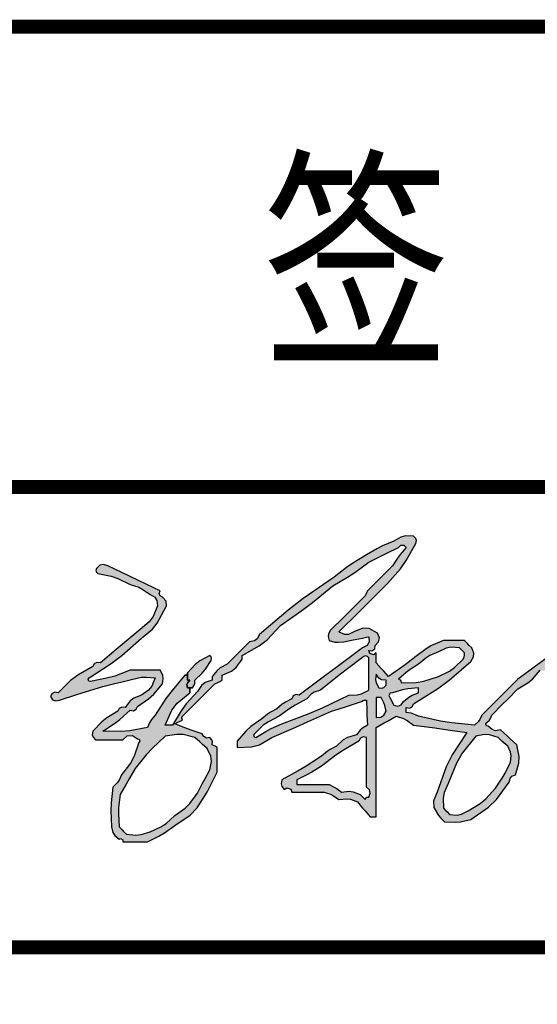
# Model space of a CAD drawing. Extents: x 39126 to 704098, y 19129 to 140404.
# Drawn here: x 302425 to 303061, y 52295 to 53505 of the extents above; entities that cross this region are included whole.
import ezdxf
from ezdxf.enums import TextEntityAlignment as Align

# ---------------------------------------------------------------- set-up
doc = ezdxf.new("R2010")
doc.units = 0
doc.header["$LTSCALE"] = 1000
doc.header["$MEASUREMENT"] = 0
doc.layers.add('PUB_TITLE', color=4, linetype='Continuous')
doc.styles.add('宋体', font='txt')

# ---------------------------------------------------------------- blocks, each defined once
blk = doc.blocks.new('eew4t')
at = {"layer": 'PUB_TITLE', "const_width": 17.3}
blk.add_lwpolyline([(-69627.6, 100779.1), (-65031.2, 100779.1), (-65031.2, 96819.1), (-69627.6, 96819.1)], close=True, dxfattribs=at)
for points in [[(-65031.2, 100213.4), (-69627.6, 100213.4)], [(-65031.2, 99647.7), (-69627.6, 99647.7)]]:
    blk.add_lwpolyline(points, dxfattribs=at)
at = {"layer": 'PUB_TITLE', "style": '宋体', "width": 0.8}
blk.add_text('签   名', height=212.14, dxfattribs=at).set_placement((-65915.1, 100490.9), align=Align.MIDDLE_CENTER)

msp = doc.modelspace()

# ---------------------------------------------------------------- hatches: boundary and pattern name
h = msp.add_hatch(color=256)
h.dxf.hatch_style = 1
h.paths.add_polyline_path([(302602, 52778.7), (302605.4, 52784.6), (302604.8, 52790.4), (302600.4, 52795.5), (302597.4, 52796.9), (302596.2, 52800.1), (302597.4, 52803.2), (302571.7, 52815.3), (302558.9, 52821.5), (302533.3, 52833.7), (302528, 52835.7), (302523.4, 52834.7), (302519.5, 52830.6), (302518.7, 52828.3), (302519.2, 52826.2), (302521, 52824.5), (302537.5, 52821.2), (302545.7, 52818.4), (302560.7, 52810.8), (302571.2, 52807.6), (302576.3, 52805), (302585.2, 52798.6), (302590.9, 52795.3), (302593.4, 52791.4), (302594.3, 52784.9), (302588.8, 52771.5), (302584, 52765.1), (302573, 52755.8), (302553.4, 52739.4), (302543.6, 52731.2), (302524.1, 52714.6), (302520.1, 52715.3), (302516.8, 52713.7), (302514.9, 52710.1), (302496.4, 52699.4), (302487.6, 52692.8), (302472.2, 52678), (302468.2, 52678.7), (302464.9, 52677.1), (302463, 52673.4), (302465.4, 52669.4), (302469.2, 52667.8), (302473.7, 52668.8), (302495, 52675.7), (302505.7, 52679.1), (302527.2, 52685.6), (302541.8, 52689.3), (302549.1, 52691.1), (302563.8, 52694.8), (302574.6, 52696.9), (302580.3, 52697.2), (302591.3, 52696.3), (302587.4, 52686.1), (302583.4, 52681.1), (302574.5, 52674.9), (302565.1, 52671.3), (302560.5, 52667.8), (302554.6, 52659.7), (302550.6, 52660.4), (302547.3, 52658.7), (302545.5, 52655.1), (302532.1, 52647.1), (302525.7, 52642), (302514.9, 52630.7), (302514.2, 52626.3), (302515.1, 52623.3), (302518, 52620), (302531.4, 52620), (302538.1, 52620), (302551.6, 52620), (302557.2, 52624.8), (302563.6, 52625.3), (302569.9, 52621.5), (302571.8, 52621), (302572.6, 52618.4), (302571.4, 52616.9), (302565.8, 52599.8), (302561.3, 52591.3), (302550.1, 52577.2), (302547.1, 52570.4), (302544.8, 52567.1), (302539.4, 52562), (302537.3, 52542.5), (302537, 52532.7), (302537.8, 52513.1), (302539.5, 52506.2), (302541.7, 52502.6), (302547, 52497.9), (302549, 52498.7), (302551.5, 52497), (302551.6, 52494.8), (302563.8, 52494.8), (302569.9, 52494.8), (302582.1, 52494.8), (302596.1, 52501.7), (302602.9, 52505.7), (302615.7, 52514.7), (302634.5, 52527.7), (302643, 52536.6), (302655.4, 52555.9), (302660.3, 52565.6), (302662.7, 52570.5), (302667.6, 52580.3), (302667.6, 52592.5), (302667.6, 52598.6), (302667.6, 52610.8), (302665.2, 52612.1), (302663.9, 52612.7), (302661.5, 52613.9), (302661.9, 52617.7), (302661.1, 52620.2), (302658.4, 52623), (302654.4, 52622.3), (302651.1, 52624), (302649.3, 52627.6), (302635.6, 52631.9), (302628.9, 52634.4), (302615.7, 52639.8), (302619.2, 52641.9), (302621.1, 52642.8), (302624.9, 52644.4), (302624.3, 52646.9), (302624.7, 52648.6), (302626.4, 52650.5), (302641.6, 52665.8), (302649.3, 52673.4), (302664.5, 52688.7), (302668.2, 52690.5), (302670.1, 52691.4), (302673.7, 52693.3), (302673.7, 52695.7), (302673.7, 52696.9), (302673.7, 52699.4), (302685.2, 52704.4), (302690.8, 52708.9), (302698.1, 52719.2), (302698.1, 52721), (302698.1, 52722), (302698.1, 52723.8), (302719.1, 52735.4), (302729, 52743.1), (302745.4, 52760.4), (302771.7, 52779.2), (302784.5, 52788.9), (302809.6, 52809.3), (302827.8, 52820.1), (302836.6, 52825.9), (302853.8, 52838.3), (302868.5, 52845.6), (302875.8, 52849.3), (302890.5, 52856.6), (302893.1, 52859.1), (302897, 52859.1), (302899.6, 52856.6), (302892.5, 52847.8), (302889.1, 52843.2), (302882.8, 52833.7), (302870.6, 52821.5), (302864.5, 52815.4), (302852.3, 52803.2), (302851.1, 52800.7), (302850.5, 52799.5), (302849.2, 52797.1), (302832.1, 52780), (302823.6, 52771.4), (302806.5, 52754.3), (302804.4, 52749.9), (302804.1, 52747), (302805, 52742.1), (302812.1, 52740.3), (302816, 52740), (302823.3, 52740.6), (302832.5, 52742.4), (302837, 52743.3), (302846.2, 52745.2), (302849.2, 52745.8), (302850.8, 52746.1), (302853.8, 52746.7), (302854.3, 52740.4), (302851.8, 52735.8), (302846.2, 52733), (302815, 52709.8), (302799.5, 52698.2), (302768.3, 52674.9), (302764.3, 52675.6), (302761, 52674), (302759.2, 52670.4), (302751.3, 52666.4), (302747.6, 52663.9), (302740.9, 52658.2), (302733, 52654.2), (302729.2, 52651.7), (302722.5, 52645.9), (302709.1, 52636.5), (302702.8, 52630.9), (302692, 52618.5), (302692, 52615.4), (302692, 52613.9), (302692, 52610.8), (302709.8, 52611.3), (302719.4, 52614), (302734.8, 52623), (302764.1, 52635.8), (302778.7, 52642.2), (302808, 52655.1), (302822.7, 52660), (302830, 52662.4), (302844.7, 52667.3), (302847, 52668.3), (302848.3, 52668.7), (302850.8, 52668.8), (302851.3, 52656.6), (302851.6, 52650.5), (302852.3, 52638.3), (302846, 52634.5), (302843.1, 52631.9), (302838.6, 52626.1), (302827.8, 52622.9), (302822.4, 52619.9), (302814.1, 52612.4), (302806.3, 52608.4), (302802.5, 52605.9), (302795.8, 52600.1), (302776.8, 52587.7), (302767, 52581.8), (302747, 52571.1), (302746, 52566.2), (302746.8, 52562.8), (302750, 52558.9), (302753.3, 52561), (302757.9, 52559.5), (302759.2, 52555.9), (302775.1, 52555.9), (302783, 52555.9), (302798.9, 52555.9), (302806.6, 52553.2), (302810.4, 52551.3), (302817.2, 52546.7), (302826.4, 52547.7), (302831.5, 52547), (302840.1, 52543.7), (302846.2, 52536.3), (302849.2, 52532.7), (302855.4, 52525.3), (302858.4, 52525.3), (302859.9, 52525.3), (302863, 52525.3), (302863, 52569.3), (302863, 52591.3), (302863, 52635.3), (302872.8, 52640.8), (302877.6, 52643.5), (302887.4, 52649), (302896.5, 52646.2), (302901.1, 52643.9), (302908.8, 52638.3), (302935, 52634.7), (302948.2, 52632.9), (302974.4, 52629.2), (302956.4, 52601.8), (302948.9, 52586.7), (302937.8, 52555.9), (302933.4, 52545.1), (302933.9, 52537.1), (302939.3, 52526.9), (302942.4, 52523.8), (302943.9, 52522.3), (302946.9, 52519.2), (302959.8, 52518.9), (302966.4, 52519.5), (302979, 52522.3), (303000.7, 52537.2), (303010.7, 52546.9), (303026.3, 52568.1), (303027.4, 52572.7), (303029.6, 52575.3), (303034, 52577.2), (303038, 52591.3), (303038.4, 52599.5), (303035.5, 52613.9), (303027.6, 52621.3), (303023.6, 52624.9), (303015.6, 52632.2), (303009.3, 52631.3), (303005.2, 52632.6), (303000.4, 52636.8), (302998.5, 52637.3), (302997.6, 52639.9), (302998.8, 52641.4), (303002, 52644.4), (303003.4, 52646.4), (303004.9, 52650.5), (303017.8, 52663.3), (303024.2, 52669.8), (303037, 52682.6), (303049.2, 52690), (303055, 52694.8), (303064.5, 52705.5), (303068.5, 52704.8), (303071.8, 52706.4), (303073.6, 52710.1), (303081.5, 52714), (303085.3, 52716.5), (303092, 52722.3), (303114.6, 52735.5), (303126.2, 52741.6), (303150, 52752.8), (303164.6, 52757.7), (303171.9, 52760.1), (303186.6, 52765), (303194.7, 52767.7), (303199.9, 52767.7), (303208, 52765), (303186.5, 52755.6), (303176, 52750), (303156.1, 52737.5), (303142.4, 52729.9), (303136, 52724.8), (303125.5, 52713.1), (303125.5, 52709.4), (303125.5, 52707.6), (303125.5, 52703.9), (303135.3, 52706.4), (303140.2, 52707.6), (303150, 52710.1), (303162.2, 52716.2), (303168.3, 52719.2), (303180.5, 52725.3), (303189.7, 52731.9), (303194, 52735.6), (303201.9, 52743.6), (303202.1, 52746.9), (303202.8, 52748.7), (303204.9, 52751.3), (303211.5, 52752.2), (303215.3, 52754.7), (303218.7, 52760.4), (303238.6, 52764.4), (303248.8, 52765.6), (303269, 52766.5), (303273, 52763.2), (303274.9, 52761.4), (303278.2, 52757.4), (303272.1, 52744.5), (303266.3, 52738.3), (303253.8, 52731.4), (303243.5, 52727.6), (303238.5, 52725.1), (303229.3, 52719.2), (303232.4, 52716.2), (303233.9, 52714.6), (303237, 52711.6), (303242.2, 52713.7), (303246.9, 52712.7), (303250.7, 52708.5), (303262.9, 52708.5), (303269, 52708.5), (303281.2, 52708.5), (303277.1, 52705.4), (303275.2, 52703.5), (303272.1, 52699.4), (303268, 52700.1), (303264.8, 52698.4), (303262.9, 52694.8), (303255.1, 52690.8), (303251.3, 52688.3), (303244.6, 52682.6), (303228.6, 52670.5), (303220.7, 52664.4), (303204.9, 52652), (303192.1, 52639.2), (303185.7, 52632.8), (303172.9, 52620), (303163.7, 52607.3), (303159.7, 52600.5), (303153, 52586.4), (303151.9, 52579.1), (303152.6, 52574.7), (303156.1, 52568.1), (303158.4, 52569.5), (303161.9, 52567.8), (303162.2, 52565), (303179.3, 52565), (303187.8, 52565), (303204.9, 52565), (303234.7, 52574.1), (303249.4, 52579.3), (303278.2, 52591), (303288.7, 52595.7), (303293.8, 52598.9), (303302.6, 52606.3), (303321.5, 52617), (303330.4, 52624), (303345.4, 52639.8), (303349, 52649.2), (303352.5, 52653.8), (303360.6, 52659.7), (303364.2, 52669), (303365.2, 52674.2), (303365.2, 52684.1), (303363.1, 52691.8), (303360.6, 52695.8), (303354.5, 52700.9), (303340.2, 52707.7), (303332.8, 52710.7), (303317.9, 52716.2), (303321.3, 52720.4), (303324.6, 52722.1), (303330.1, 52722.3), (303352.1, 52733.3), (303363.1, 52738.8), (303385, 52749.7), (303421.1, 52764.8), (303439.4, 52771.5), (303476.6, 52783.3), (303491.3, 52787), (303498.6, 52788.8), (303513.3, 52792.5), (303530.6, 52794), (303539.3, 52795.5), (303556, 52800.1), (303575.6, 52800.1), (303585.3, 52800.1), (303604.9, 52800.1), (303621.2, 52796.3), (303629.3, 52793.5), (303644.5, 52786.4), (303652.8, 52781.6), (303656.7, 52778.4), (303662.9, 52771.1), (303662.9, 52765.6), (303662.9, 52762.9), (303662.9, 52757.4), (303657, 52755.6), (303653.7, 52755.3), (303647.6, 52755.8), (303641.3, 52758.3), (303636.5, 52757.9), (303630.8, 52754.3), (303629.9, 52752), (303630.5, 52749.9), (303632.3, 52748.2), (303642.8, 52744.7), (303649.1, 52744.4), (303659.8, 52746.7), (303666.7, 52750.4), (303670, 52753), (303675.1, 52758.9), (303675.5, 52770.1), (303672.6, 52777.2), (303664.4, 52784.9), (303651.3, 52796), (303642.9, 52800.4), (303626.2, 52804.7), (303621, 52804.2), (303617.6, 52805.5), (303614, 52809.3), (303587.2, 52809.3), (303573.7, 52809.3), (303546.9, 52809.3), (303521.2, 52803.6), (303508.4, 52800.9), (303482.7, 52795.5), (303457.1, 52787), (303444.3, 52782.7), (303418.6, 52774.2), (303404.2, 52767.6), (303396.8, 52764.5), (303382, 52758.9), (303367.3, 52751.6), (303360, 52747.9), (303345.4, 52740.6), (303331, 52735.3), (303324, 52731.5), (303311.8, 52722.3), (303308.8, 52721.7), (303307, 52720.4), (303305.7, 52717.7), (303293.5, 52717.7), (303287.3, 52717.7), (303275.1, 52717.7), (303273.4, 52721), (303268.7, 52721.7), (303266, 52719.2), (303264.4, 52717.3), (303262.2, 52716.7), (303259.9, 52717.7), (303258.3, 52721.2), (303259.5, 52725), (303262.9, 52726.8), (303269.9, 52729.5), (303273.3, 52731.9), (303278.2, 52737.5), (303279.9, 52743.9), (303282.1, 52747.2), (303287.3, 52751.3), (303289.1, 52757.9), (303288.3, 52762.5), (303284.3, 52768.1), (303279.2, 52770.7), (303276.7, 52772.2), (303272.1, 52775.7), (303259.9, 52775.7), (303253.8, 52775.7), (303241.6, 52775.7), (303232.8, 52770.7), (303227.2, 52769.4), (303217.1, 52769.6), (303214.7, 52772), (303213.5, 52773.3), (303211, 52775.7), (303196.3, 52776.3), (303188.8, 52775.6), (303174.4, 52772.6), (303163.9, 52767.3), (303158.3, 52765.1), (303146.9, 52762), (303127.4, 52752.2), (303117.6, 52747.3), (303098.1, 52737.5), (303087, 52730.3), (303081.5, 52726.6), (303070.6, 52719.2), (303057.1, 52709.5), (303050.4, 52704.6), (303037, 52694.8), (303019.3, 52677.1), (303010.4, 52668.2), (302992.7, 52650.5), (302990.3, 52644.9), (302988.3, 52642.2), (302983.6, 52638.3), (302955.9, 52640.9), (302942.1, 52643.1), (302914.9, 52649), (302909.2, 52651.8), (302905.9, 52652.8), (302899.6, 52653.6), (302899.6, 52656), (302899.6, 52657.2), (302899.6, 52659.7), (302903.7, 52659), (302906.9, 52660.6), (302908.8, 52664.3), (302938.3, 52682.9), (302952.5, 52693.4), (302979, 52716.2), (302982.5, 52721.9), (302982.9, 52726.7), (302980.5, 52733), (302976.9, 52736.6), (302975, 52738.4), (302971.4, 52742.1), (302961, 52742.1), (302955.8, 52742.1), (302945.4, 52742.1), (302931, 52736), (302924.1, 52731.9), (302911.8, 52722.3), (302898.5, 52712.4), (302891.7, 52707.5), (302878.2, 52697.8), (302872.1, 52704.6), (302869.1, 52707.9), (302863, 52714.6), (302863, 52719.5), (302863, 52722), (302863, 52726.8), (302859.8, 52724.7), (302855.1, 52726.3), (302853.8, 52729.9), (302857.7, 52729.4), (302861.1, 52732.1), (302861.5, 52736), (302865.9, 52740.4), (302866.9, 52745.5), (302864.5, 52751.3), (302854.3, 52756.8), (302846.3, 52757.2), (302835.5, 52752.8), (302828.9, 52749.6), (302823.8, 52749.6), (302817.2, 52752.8), (302841, 52776.6), (302852.9, 52788.5), (302876.7, 52812.3), (302892.7, 52830.3), (302899.9, 52840.3), (302911.8, 52861.2), (302912.3, 52865), (302911.4, 52867.5), (302908.8, 52870.3), (302898.7, 52870.6), (302893.1, 52869.2), (302884.4, 52864.2), (302870.5, 52858.3), (302863.8, 52854.9), (302850.8, 52847.4), (302834.4, 52837.2), (302826.4, 52831.7), (302811.1, 52820), (302773.2, 52793.6), (302754.8, 52779.5), (302719.5, 52749.7), (302716.7, 52744.3), (302713.3, 52741.7), (302707.3, 52740.6), (302696.3, 52729.6), (302690.8, 52724.1), (302679.8, 52713.1), (302671.4, 52708.5), (302667.5, 52705.3), (302661.5, 52697.8), (302661.5, 52696), (302661.5, 52695.1), (302661.5, 52693.3), (302652.8, 52690.4), (302648.4, 52687), (302643.2, 52679.5), (302629.5, 52664.2), (302623.3, 52655.8), (302612.6, 52638.3), (302609, 52638.3), (302607.1, 52638.3), (302603.5, 52638.3), (302611.9, 52656.5), (302618.6, 52665.2), (302634, 52678), (302634, 52684.1), (302631, 52684.1), (302630.5, 52687.9), (302631.4, 52690.5), (302634, 52693.3), (302632.8, 52693.3), (302632.2, 52693.3), (302631, 52693.3), (302631, 52699.4), (302627.9, 52699.4), (302612.1, 52680.8), (302604.7, 52670.9), (302591.3, 52650.5), (302586.9, 52644.9), (302585, 52641.8), (302582.1, 52635.3), (302560.4, 52631.2), (302549.2, 52630.2), (302527.2, 52630.7), (302541.3, 52640), (302548.1, 52645.2), (302560.7, 52656.6), (302564.8, 52655.9), (302568, 52657.6), (302569.9, 52661.2), (302583.3, 52670.6), (302589.6, 52676.3), (302600.4, 52688.7), (302601.4, 52695.4), (302600.7, 52699.5), (302597.4, 52705.5), (302582.7, 52705.5), (302575.4, 52705.5), (302560.7, 52705.5), (302541.7, 52698.5), (302531.8, 52695.7), (302511.9, 52691.7), (302510, 52692.2), (302509.2, 52694.8), (302510.4, 52696.3), (302537.4, 52713.8), (302550.4, 52723.7), (302574.5, 52745.2), (302588, 52756), (302594, 52763.3)])
h.paths.add_polyline_path([(302618, 52626.8), (302625.9, 52626.5), (302640.1, 52623), (302646.2, 52617.5), (302649.3, 52614.8), (302655.4, 52609.3), (302659.6, 52599.8), (302660.4, 52593.6), (302658.4, 52583.4), (302652.3, 52571.8), (302649.2, 52566), (302643.2, 52554.4), (302633.8, 52542), (302628.1, 52536.3), (302615.7, 52526.9), (302604.8, 52517.2), (302598.4, 52513.1), (302585.2, 52507), (302574, 52503.7), (302567.8, 52503.1), (302556.2, 52504), (302552.5, 52507.6), (302550.7, 52509.5), (302547, 52513.1), (302546.2, 52529), (302546.5, 52537.1), (302548.5, 52552.8), (302555.8, 52565.7), (302559.5, 52572.1), (302566.8, 52584.9), (302580.5, 52601.6), (302587.9, 52609.6), (302603.5, 52624.6)], flags=16)
h.paths.add_polyline_path([(302724.2, 52637.9), (302730.6, 52642.4), (302743.9, 52649), (302756.7, 52658.5), (302763.5, 52662.8), (302777.5, 52670.4), (302783, 52676.1), (302786.8, 52678.5), (302794.3, 52681.1), (302815.5, 52697.7), (302826.2, 52705.9), (302847.7, 52722.3), (302850.1, 52723.1), (302852.1, 52722.6), (302853.8, 52720.7), (302853.8, 52704.9), (302853.8, 52696.9), (302853.8, 52681.1), (302844.7, 52676.8), (302839.5, 52675.5), (302829.4, 52674.9), (302797.1, 52659.4), (302780.6, 52652.3), (302747, 52639.8), (302733.8, 52633.9), (302727.3, 52630.5), (302714.9, 52623), (302713.1, 52623.7), (302712.3, 52626), (302713.4, 52627.6)], flags=16)
h.paths.add_polyline_path([(302765.3, 52571.1), (302777.9, 52577.1), (302784, 52580.5), (302795.8, 52587.9), (302813.3, 52601.3), (302822.6, 52607.4), (302841.6, 52618.5), (302843.5, 52622.1), (302846.7, 52623.7), (302850.8, 52623), (302850.8, 52598.6), (302850.8, 52586.4), (302850.8, 52562), (302854.7, 52558.8), (302855.7, 52554.4), (302853.8, 52549.8), (302851.6, 52549.5), (302850.4, 52548.6), (302849.2, 52546.7), (302846.8, 52549.2), (302845.6, 52550.4), (302843.1, 52552.8), (302834.5, 52556.2), (302829.4, 52556.9), (302820.2, 52555.9), (302814.5, 52560.1), (302811.4, 52561.9), (302805, 52565), (302789.1, 52565), (302781.2, 52565), (302765.3, 52565), (302765.3, 52567.5), (302765.3, 52568.7)], flags=16)
h.paths.add_polyline_path([(302863, 52700.9), (302866, 52696), (302869.5, 52693.8), (302875.2, 52693.3), (302875.2, 52690.8), (302875.2, 52689.6), (302875.2, 52687.2), (302872.4, 52684.5), (302869.9, 52683.7), (302866, 52684.1), (302862.7, 52690.1), (302862, 52694.1)], flags=16)
h.paths.add_polyline_path([(302863, 52671.9), (302865.4, 52671.9), (302866.6, 52671.9), (302869.1, 52671.9), (302872.3, 52665.5), (302873.6, 52662.1), (302875.2, 52655.1), (302872.2, 52650.2), (302868.7, 52648), (302863, 52647.5), (302863, 52657.2), (302863, 52662.1)], flags=16)
h.paths.add_polyline_path([(302878.6, 52674.4), (302880.2, 52677.4), (302882.8, 52678), (302895.4, 52681.4), (302901.9, 52682.6), (302914.9, 52684.1), (302914.9, 52681.7), (302914.9, 52680.4), (302914.9, 52678), (302906.9, 52675), (302903.1, 52672.7), (302896.6, 52667.3), (302893.6, 52663), (302889.4, 52661.5), (302884.4, 52662.7), (302882.7, 52666.5), (302881.8, 52668.3), (302879.8, 52671.9)], flags=16)
h.paths.add_polyline_path([(302890.5, 52694.8), (302899.8, 52702.7), (302904.7, 52706.4), (302914.9, 52713.1), (302923.7, 52720.5), (302928.8, 52723.6), (302939.3, 52728.4), (302948.9, 52732.8), (302954.8, 52733.8), (302965.3, 52733), (302967.7, 52730.5), (302968.9, 52729.3), (302971.4, 52726.8), (302971.3, 52723.7), (302970.9, 52722.1), (302969.8, 52719.2), (302959.2, 52708.8), (302952.8, 52704.3), (302939.3, 52697.8), (302921.6, 52692.3), (302912.1, 52690.7), (302893.5, 52690.2), (302893.2, 52692.4), (302892.4, 52693.7)], flags=16)
h.paths.add_polyline_path([(302961.4, 52591.5), (302968.4, 52603.6), (302985.1, 52624.6), (302995.9, 52626.8), (303002.1, 52626.4), (303012.6, 52623), (303017.2, 52618.5), (303019.7, 52616.3), (303024.8, 52612.4), (303027.9, 52604.9), (303028.6, 52600.5), (303027.8, 52592.5), (303021.3, 52579.3), (303017.6, 52572.8), (303009.5, 52560.5), (302997.7, 52547.7), (302990.8, 52542), (302975.9, 52533), (302967.6, 52528.8), (302962.4, 52527.7), (302953, 52528.4), (302950, 52531.5), (302948.5, 52533), (302945.4, 52536), (302945, 52548.5), (302946.4, 52555.2), (302951.5, 52566.6)], flags=16)
h.paths.add_polyline_path([(303146.9, 52720.7), (303153.5, 52728.9), (303158.4, 52732.4), (303168.3, 52736), (303174, 52740.9), (303179.2, 52742.2), (303186.6, 52740.6), (303173.8, 52728.3), (303164.4, 52723.6)], flags=16)
h.paths.add_polyline_path([(303164.7, 52589.6), (303167.3, 52595.8), (303174.4, 52606.3), (303189.3, 52625.3), (303198.1, 52634.1), (303217.1, 52649), (303246.2, 52672.8), (303261.6, 52683.9), (303293.5, 52703.9), (303298.5, 52707.7), (303302.7, 52708.5), (303308.7, 52707), (303320.4, 52702.3), (303326.7, 52700.7), (303339.3, 52699.4), (303344.6, 52694.3), (303347.3, 52691.9), (303353, 52687.2), (303354.9, 52677.6), (303354.5, 52672), (303351.5, 52662.7), (303346.9, 52661.4), (303344.3, 52658.3), (303343.8, 52653.6), (303332.2, 52642), (303326.4, 52636.2), (303314.8, 52624.6), (303308.7, 52621), (303305.6, 52619.1), (303299.6, 52615.4), (303280.6, 52601.5), (303269.8, 52595.7), (303247.7, 52587.9), (303228.1, 52583.1), (303218.4, 52580.6), (303198.8, 52575.7), (303196.4, 52575.1), (303195.1, 52574.8), (303192.7, 52574.2), (303182.9, 52574.2), (303178.1, 52574.2), (303168.3, 52574.2), (303168, 52576.9), (303164.5, 52578.6), (303162.2, 52577.2)], flags=16)
h = msp.add_hatch(color=256)
h.dxf.hatch_style = 1
h.paths.add_polyline_path([(302653.3, 52707), (302660, 52717.7), (302660.8, 52720.1), (302660.3, 52722.1), (302658.4, 52723.8), (302646.3, 52717), (302640.6, 52712.5), (302631, 52702.4), (302631, 52693.3), (302632.2, 52693.3), (302632.8, 52693.3), (302634, 52693.3), (302631.4, 52690.5), (302630.5, 52687.9), (302631, 52684.1), (302637.1, 52684.1), (302639.3, 52687.2), (302640, 52689.4), (302640.1, 52693.3), (302649.2, 52702)])

# ---------------------------------------------------------------- linework, layer by layer
for p, q in [((302884.4, 52864.2), (302870.5, 52858.3)), ((302893.1, 52869.2), (302884.4, 52864.2)), ((302898.7, 52870.6), (302893.1, 52869.2)), ((302908.8, 52870.3), (302898.7, 52870.6)), ((302911.4, 52867.5), (302908.8, 52870.3)), ((302912.3, 52865), (302911.4, 52867.5)), ((302911.8, 52861.2), (302912.3, 52865)), ((302863.8, 52854.9), (302850.8, 52847.4)), ((302870.5, 52858.3), (302863.8, 52854.9)), ((302875.8, 52849.3), (302890.5, 52856.6)), ((302890.5, 52856.6), (302893.1, 52859.1)), ((302899.6, 52856.6), (302892.5, 52847.8)), ((302893.1, 52859.1), (302897, 52859.1)), ((302897, 52859.1), (302899.6, 52856.6)), ((302899.9, 52840.3), (302911.8, 52861.2)), ((302850.8, 52847.4), (302834.4, 52837.2)), ((302853.8, 52838.3), (302868.5, 52845.6)), ((302868.5, 52845.6), (302875.8, 52849.3)), ((302889.1, 52843.2), (302882.8, 52833.7)), ((302892.5, 52847.8), (302889.1, 52843.2)), ((302892.7, 52830.3), (302899.9, 52840.3)), ((302519.5, 52830.6), (302518.7, 52828.3)), ((302518.7, 52828.3), (302519.2, 52826.2)), ((302523.4, 52834.7), (302519.5, 52830.6)), ((302528, 52835.7), (302523.4, 52834.7)), ((302533.3, 52833.7), (302528, 52835.7)), ((302558.9, 52821.5), (302533.3, 52833.7)), ((302826.4, 52831.7), (302811.1, 52820)), ((302834.4, 52837.2), (302826.4, 52831.7)), ((302836.6, 52825.9), (302853.8, 52838.3)), ((302882.8, 52833.7), (302870.6, 52821.5)), ((302876.7, 52812.3), (302892.7, 52830.3)), ((302519.2, 52826.2), (302521, 52824.5)), ((302521, 52824.5), (302537.5, 52821.2)), ((302537.5, 52821.2), (302545.7, 52818.4)), ((302545.7, 52818.4), (302560.7, 52810.8)), ((302571.7, 52815.3), (302558.9, 52821.5)), ((302597.4, 52803.2), (302571.7, 52815.3)), ((302811.1, 52820), (302773.2, 52793.6)), ((302809.6, 52809.3), (302827.8, 52820.1)), ((302827.8, 52820.1), (302836.6, 52825.9)), ((302864.5, 52815.4), (302852.3, 52803.2)), ((302870.6, 52821.5), (302864.5, 52815.4)), ((302560.7, 52810.8), (302571.2, 52807.6)), ((302571.2, 52807.6), (302576.3, 52805)), ((302576.3, 52805), (302585.2, 52798.6)), ((302596.2, 52800.1), (302597.4, 52803.2)), ((302784.5, 52788.9), (302809.6, 52809.3)), ((302852.3, 52803.2), (302851.1, 52800.7)), ((302852.9, 52788.5), (302876.7, 52812.3)), ((302585.2, 52798.6), (302590.9, 52795.3)), ((302590.9, 52795.3), (302593.4, 52791.4)), ((302593.4, 52791.4), (302594.3, 52784.9)), ((302597.4, 52796.9), (302596.2, 52800.1)), ((302600.4, 52795.5), (302597.4, 52796.9)), ((302604.8, 52790.4), (302600.4, 52795.5)), ((302773.2, 52793.6), (302754.8, 52779.5)), ((302849.2, 52797.1), (302832.1, 52780)), ((302850.5, 52799.5), (302849.2, 52797.1)), ((302851.1, 52800.7), (302850.5, 52799.5)), ((302594.3, 52784.9), (302588.8, 52771.5)), ((302594, 52763.3), (302602, 52778.7)), ((302602, 52778.7), (302605.4, 52784.6)), ((302605.4, 52784.6), (302604.8, 52790.4)), ((302754.8, 52779.5), (302719.5, 52749.7)), ((302745.4, 52760.4), (302771.7, 52779.2)), ((302771.7, 52779.2), (302784.5, 52788.9)), ((302832.1, 52780), (302823.6, 52771.4)), ((302841, 52776.6), (302852.9, 52788.5)), ((302588.8, 52771.5), (302584, 52765.1)), ((302823.6, 52771.4), (302806.5, 52754.3)), ((302817.2, 52752.8), (302841, 52776.6)), ((302573, 52755.8), (302553.4, 52739.4)), ((302584, 52765.1), (302573, 52755.8)), ((302574.5, 52745.2), (302588, 52756)), ((302588, 52756), (302594, 52763.3)), ((302729, 52743.1), (302745.4, 52760.4)), ((302846.3, 52757.2), (302835.5, 52752.8)), ((302854.3, 52756.8), (302846.3, 52757.2)), ((302864.5, 52751.3), (302854.3, 52756.8)), ((302550.4, 52723.7), (302574.5, 52745.2)), ((302716.7, 52744.3), (302713.3, 52741.7)), ((302719.5, 52749.7), (302716.7, 52744.3)), ((302719.1, 52735.4), (302729, 52743.1)), ((302804.4, 52749.9), (302804.1, 52747)), ((302804.1, 52747), (302805, 52742.1)), ((302806.5, 52754.3), (302804.4, 52749.9)), ((302823.8, 52749.6), (302817.2, 52752.8)), ((302823.3, 52740.6), (302832.5, 52742.4)), ((302828.9, 52749.6), (302823.8, 52749.6)), ((302835.5, 52752.8), (302828.9, 52749.6)), ((302832.5, 52742.4), (302837, 52743.3)), ((302837, 52743.3), (302846.2, 52745.2)), ((302846.2, 52745.2), (302849.2, 52745.8)), ((302849.2, 52745.8), (302850.8, 52746.1)), ((302850.8, 52746.1), (302853.8, 52746.7)), ((302853.8, 52746.7), (302854.3, 52740.4)), ((302866.9, 52745.5), (302864.5, 52751.3)), ((302865.9, 52740.4), (302866.9, 52745.5)), ((302543.6, 52731.2), (302524.1, 52714.6)), ((302553.4, 52739.4), (302543.6, 52731.2)), ((302707.3, 52740.6), (302696.3, 52729.6)), ((302698.1, 52723.8), (302719.1, 52735.4)), ((302713.3, 52741.7), (302707.3, 52740.6)), ((302805, 52742.1), (302812.1, 52740.3)), ((302812.1, 52740.3), (302816, 52740)), ((302846.2, 52733), (302815, 52709.8)), ((302816, 52740), (302823.3, 52740.6)), ((302851.8, 52735.8), (302846.2, 52733)), ((302854.3, 52740.4), (302851.8, 52735.8)), ((302857.7, 52729.4), (302861.1, 52732.1)), ((302861.1, 52732.1), (302861.5, 52736)), ((302861.5, 52736), (302865.9, 52740.4)), ((302924.1, 52731.9), (302911.8, 52722.3)), ((302931, 52736), (302924.1, 52731.9)), ((302945.4, 52742.1), (302931, 52736)), ((302948.9, 52732.8), (302939.3, 52728.4)), ((302955.8, 52742.1), (302945.4, 52742.1)), ((302954.8, 52733.8), (302948.9, 52732.8)), ((302965.3, 52733), (302954.8, 52733.8)), ((302961, 52742.1), (302955.8, 52742.1)), ((302971.4, 52742.1), (302961, 52742.1)), ((302967.7, 52730.5), (302965.3, 52733)), ((302968.9, 52729.3), (302967.7, 52730.5)), ((302975, 52738.4), (302971.4, 52742.1)), ((302976.9, 52736.6), (302975, 52738.4)), ((302980.5, 52733), (302976.9, 52736.6)), ((302982.9, 52726.7), (302980.5, 52733)), ((302537.4, 52713.8), (302550.4, 52723.7)), ((302658.4, 52723.8), (302646.3, 52717)), ((302660.3, 52722.1), (302658.4, 52723.8)), ((302660, 52717.7), (302660.8, 52720.1)), ((302660.8, 52720.1), (302660.3, 52722.1)), ((302690.8, 52724.1), (302679.8, 52713.1)), ((302696.3, 52729.6), (302690.8, 52724.1)), ((302690.8, 52708.9), (302698.1, 52719.2)), ((302698.1, 52722), (302698.1, 52723.8)), ((302698.1, 52721), (302698.1, 52722)), ((302698.1, 52719.2), (302698.1, 52721)), ((302847.7, 52722.3), (302826.2, 52705.9)), ((302850.1, 52723.1), (302847.7, 52722.3)), ((302852.1, 52722.6), (302850.1, 52723.1)), ((302853.8, 52720.7), (302852.1, 52722.6)), ((302855.1, 52726.3), (302853.8, 52729.9)), ((302853.8, 52729.9), (302857.7, 52729.4)), ((302853.8, 52704.9), (302853.8, 52720.7)), ((302859.8, 52724.7), (302855.1, 52726.3)), ((302863, 52726.8), (302859.8, 52724.7)), ((302863, 52722), (302863, 52726.8)), ((302863, 52719.5), (302863, 52722)), ((302863, 52714.6), (302863, 52719.5)), ((302911.8, 52722.3), (302898.5, 52712.4)), ((302923.7, 52720.5), (302914.9, 52713.1)), ((302928.8, 52723.6), (302923.7, 52720.5)), ((302939.3, 52728.4), (302928.8, 52723.6)), ((302959.2, 52708.8), (302969.8, 52719.2)), ((302971.4, 52726.8), (302968.9, 52729.3)), ((302969.8, 52719.2), (302970.9, 52722.1)), ((302970.9, 52722.1), (302971.3, 52723.7)), ((302971.3, 52723.7), (302971.4, 52726.8)), ((302979, 52716.2), (302982.5, 52721.9)), ((302982.5, 52721.9), (302982.9, 52726.7)), ((303070.6, 52719.2), (303057.1, 52709.5)), ((302514.9, 52710.1), (302496.4, 52699.4)), ((302510.4, 52696.3), (302537.4, 52713.8)), ((302516.8, 52713.7), (302514.9, 52710.1)), ((302520.1, 52715.3), (302516.8, 52713.7)), ((302524.1, 52714.6), (302520.1, 52715.3)), ((302640.6, 52712.5), (302631, 52702.4)), ((302646.3, 52717), (302640.6, 52712.5)), ((302649.2, 52702), (302653.3, 52707)), ((302653.3, 52707), (302660, 52717.7)), ((302671.4, 52708.5), (302667.5, 52705.3)), ((302679.8, 52713.1), (302671.4, 52708.5)), ((302685.2, 52704.4), (302690.8, 52708.9)), ((302815, 52709.8), (302799.5, 52698.2)), ((302826.2, 52705.9), (302815.5, 52697.7)), ((302869.1, 52707.9), (302863, 52714.6)), ((302872.1, 52704.6), (302869.1, 52707.9)), ((302891.7, 52707.5), (302878.2, 52697.8)), ((302898.5, 52712.4), (302891.7, 52707.5)), ((302904.7, 52706.4), (302899.8, 52702.7)), ((302914.9, 52713.1), (302904.7, 52706.4)), ((302952.5, 52693.4), (302979, 52716.2)), ((302952.8, 52704.3), (302959.2, 52708.8)), ((303057.1, 52709.5), (303050.4, 52704.6)), ((302496.4, 52699.4), (302487.6, 52692.8)), ((302509.2, 52694.8), (302510.4, 52696.3)), ((302510, 52692.2), (302509.2, 52694.8)), ((302531.8, 52695.7), (302511.9, 52691.7)), ((302541.7, 52698.5), (302531.8, 52695.7)), ((302560.7, 52705.5), (302541.7, 52698.5)), ((302549.1, 52691.1), (302563.8, 52694.8)), ((302575.4, 52705.5), (302560.7, 52705.5)), ((302563.8, 52694.8), (302574.6, 52696.9)), ((302574.6, 52696.9), (302580.3, 52697.2)), ((302582.7, 52705.5), (302575.4, 52705.5)), ((302580.3, 52697.2), (302591.3, 52696.3)), ((302597.4, 52705.5), (302582.7, 52705.5)), ((302591.3, 52696.3), (302587.4, 52686.1)), ((302600.7, 52699.5), (302597.4, 52705.5)), ((302600.4, 52688.7), (302601.4, 52695.4)), ((302601.4, 52695.4), (302600.7, 52699.5)), ((302627.9, 52699.4), (302612.1, 52680.8)), ((302631, 52699.4), (302627.9, 52699.4)), ((302627.9, 52699.4), (302631, 52699.4)), ((302631, 52699.4), (302627.9, 52699.4)), ((302631, 52702.4), (302631, 52693.3)), ((302631, 52693.3), (302631, 52702.4)), ((302631, 52702.4), (302631, 52693.3)), ((302631, 52693.3), (302631, 52699.4)), ((302631, 52699.4), (302631, 52693.3)), ((302631, 52693.3), (302631, 52699.4)), ((302640.1, 52693.3), (302649.2, 52702)), ((302667.5, 52705.3), (302661.5, 52697.8)), ((302661.5, 52697.8), (302661.5, 52696)), ((302661.5, 52696), (302661.5, 52695.1)), ((302661.5, 52695.1), (302661.5, 52693.3)), ((302673.7, 52699.4), (302685.2, 52704.4)), ((302673.7, 52696.9), (302673.7, 52699.4)), ((302673.7, 52695.7), (302673.7, 52696.9)), ((302673.7, 52693.3), (302673.7, 52695.7)), ((302799.5, 52698.2), (302768.3, 52674.9)), ((302815.5, 52697.7), (302794.3, 52681.1)), ((302853.8, 52696.9), (302853.8, 52704.9)), ((302853.8, 52681.1), (302853.8, 52696.9)), ((302863, 52700.9), (302862, 52694.1)), ((302862, 52694.1), (302862.7, 52690.1)), ((302866, 52696), (302863, 52700.9)), ((302869.5, 52693.8), (302866, 52696)), ((302878.2, 52697.8), (302872.1, 52704.6)), ((302899.8, 52702.7), (302890.5, 52694.8)), ((302890.5, 52694.8), (302892.4, 52693.7)), ((302921.6, 52692.3), (302939.3, 52697.8)), ((302939.3, 52697.8), (302952.8, 52704.3)), ((303037, 52694.8), (303019.3, 52677.1)), ((303050.4, 52704.6), (303037, 52694.8)), ((303049.2, 52690), (303055, 52694.8)), ((303055, 52694.8), (303064.5, 52705.5)), ((302487.6, 52692.8), (302472.2, 52678)), ((302505.7, 52679.1), (302527.2, 52685.6)), ((302511.9, 52691.7), (302510, 52692.2)), ((302527.2, 52685.6), (302541.8, 52689.3)), ((302541.8, 52689.3), (302549.1, 52691.1)), ((302587.4, 52686.1), (302583.4, 52681.1)), ((302589.6, 52676.3), (302600.4, 52688.7)), ((302630.5, 52687.9), (302631.4, 52690.5)), ((302631.4, 52690.5), (302630.5, 52687.9)), ((302631, 52684.1), (302630.5, 52687.9)), ((302630.5, 52687.9), (302631, 52684.1)), ((302632.2, 52693.3), (302631, 52693.3)), ((302631, 52693.3), (302632.2, 52693.3)), ((302634, 52684.1), (302631, 52684.1)), ((302631, 52684.1), (302634, 52684.1)), ((302634, 52684.1), (302631, 52684.1)), ((302631, 52684.1), (302637.1, 52684.1)), ((302637.1, 52684.1), (302631, 52684.1)), ((302631, 52684.1), (302637.1, 52684.1)), ((302631.4, 52690.5), (302634, 52693.3)), ((302634, 52693.3), (302631.4, 52690.5)), ((302632.8, 52693.3), (302632.2, 52693.3)), ((302632.2, 52693.3), (302632.8, 52693.3)), ((302634, 52693.3), (302632.8, 52693.3)), ((302632.8, 52693.3), (302634, 52693.3)), ((302634, 52678), (302634, 52684.1)), ((302634, 52684.1), (302634, 52678)), ((302634, 52678), (302634, 52684.1)), ((302637.1, 52684.1), (302639.3, 52687.2)), ((302639.3, 52687.2), (302640, 52689.4)), ((302640, 52689.4), (302640.1, 52693.3)), ((302648.4, 52687), (302643.2, 52679.5)), ((302652.8, 52690.4), (302648.4, 52687)), ((302649.3, 52673.4), (302664.5, 52688.7)), ((302661.5, 52693.3), (302652.8, 52690.4)), ((302664.5, 52688.7), (302668.2, 52690.5)), ((302668.2, 52690.5), (302670.1, 52691.4)), ((302670.1, 52691.4), (302673.7, 52693.3)), ((302862.7, 52690.1), (302866, 52684.1)), ((302866, 52684.1), (302869.9, 52683.7)), ((302875.2, 52693.3), (302869.5, 52693.8)), ((302869.9, 52683.7), (302872.4, 52684.5)), ((302872.4, 52684.5), (302875.2, 52687.2)), ((302875.2, 52690.8), (302875.2, 52693.3)), ((302875.2, 52689.6), (302875.2, 52690.8)), ((302875.2, 52687.2), (302875.2, 52689.6)), ((302892.4, 52693.7), (302893.2, 52692.4)), ((302893.2, 52692.4), (302893.5, 52690.2)), ((302893.5, 52690.2), (302912.1, 52690.7)), ((302901.9, 52682.6), (302895.4, 52681.4)), ((302914.9, 52684.1), (302901.9, 52682.6)), ((302908.8, 52664.3), (302938.3, 52682.9)), ((302912.1, 52690.7), (302921.6, 52692.3)), ((302914.9, 52681.7), (302914.9, 52684.1)), ((302938.3, 52682.9), (302952.5, 52693.4)), ((303024.2, 52669.8), (303037, 52682.6)), ((303037, 52682.6), (303049.2, 52690)), ((302464.9, 52677.1), (302463, 52673.4)), ((302463, 52673.4), (302465.4, 52669.4)), ((302468.2, 52678.7), (302464.9, 52677.1)), ((302472.2, 52678), (302468.2, 52678.7)), ((302473.7, 52668.8), (302495, 52675.7)), ((302495, 52675.7), (302505.7, 52679.1)), ((302565.1, 52671.3), (302560.5, 52667.8)), ((302574.5, 52674.9), (302565.1, 52671.3)), ((302569.9, 52661.2), (302583.3, 52670.6)), ((302583.4, 52681.1), (302574.5, 52674.9)), ((302583.3, 52670.6), (302589.6, 52676.3)), ((302604.7, 52670.9), (302591.3, 52650.5)), ((302612.1, 52680.8), (302604.7, 52670.9)), ((302618.6, 52665.2), (302634, 52678)), ((302643.2, 52679.5), (302629.5, 52664.2)), ((302641.6, 52665.8), (302649.3, 52673.4)), ((302759.2, 52670.4), (302751.3, 52666.4)), ((302761, 52674), (302759.2, 52670.4)), ((302764.3, 52675.6), (302761, 52674)), ((302777.5, 52670.4), (302763.5, 52662.8)), ((302768.3, 52674.9), (302764.3, 52675.6)), ((302783, 52676.1), (302777.5, 52670.4)), ((302786.8, 52678.5), (302783, 52676.1)), ((302794.3, 52681.1), (302786.8, 52678.5)), ((302797.1, 52659.4), (302829.4, 52674.9)), ((302829.4, 52674.9), (302839.5, 52675.5)), ((302839.5, 52675.5), (302844.7, 52676.8)), ((302844.7, 52676.8), (302853.8, 52681.1)), ((302865.4, 52671.9), (302863, 52671.9)), ((302863, 52671.9), (302863, 52662.1)), ((302866.6, 52671.9), (302865.4, 52671.9)), ((302869.1, 52671.9), (302866.6, 52671.9)), ((302872.3, 52665.5), (302869.1, 52671.9)), ((302880.2, 52677.4), (302878.6, 52674.4)), ((302878.6, 52674.4), (302879.8, 52671.9)), ((302879.8, 52671.9), (302881.8, 52668.3)), ((302882.8, 52678), (302880.2, 52677.4)), ((302895.4, 52681.4), (302882.8, 52678)), ((302896.6, 52667.3), (302903.1, 52672.7)), ((302903.1, 52672.7), (302906.9, 52675)), ((302906.9, 52675), (302914.9, 52678)), ((302914.9, 52680.4), (302914.9, 52681.7)), ((302914.9, 52678), (302914.9, 52680.4)), ((303019.3, 52677.1), (303010.4, 52668.2)), ((303017.8, 52663.3), (303024.2, 52669.8)), ((302465.4, 52669.4), (302469.2, 52667.8)), ((302469.2, 52667.8), (302473.7, 52668.8)), ((302547.3, 52658.7), (302545.5, 52655.1)), ((302550.6, 52660.4), (302547.3, 52658.7)), ((302554.6, 52659.7), (302550.6, 52660.4)), ((302560.5, 52667.8), (302554.6, 52659.7)), ((302564.8, 52655.9), (302568, 52657.6)), ((302568, 52657.6), (302569.9, 52661.2)), ((302611.9, 52656.5), (302618.6, 52665.2)), ((302629.5, 52664.2), (302623.3, 52655.8)), ((302626.4, 52650.5), (302641.6, 52665.8)), ((302740.9, 52658.2), (302733, 52654.2)), ((302747.6, 52663.9), (302740.9, 52658.2)), ((302756.7, 52658.5), (302743.9, 52649)), ((302751.3, 52666.4), (302747.6, 52663.9)), ((302763.5, 52662.8), (302756.7, 52658.5)), ((302780.6, 52652.3), (302797.1, 52659.4)), ((302808, 52655.1), (302822.7, 52660)), ((302822.7, 52660), (302830, 52662.4)), ((302830, 52662.4), (302844.7, 52667.3)), ((302844.7, 52667.3), (302847, 52668.3)), ((302847, 52668.3), (302848.3, 52668.7)), ((302848.3, 52668.7), (302850.8, 52668.8)), ((302850.8, 52668.8), (302851.3, 52656.6)), ((302863, 52662.1), (302863, 52657.2)), ((302873.6, 52662.1), (302872.3, 52665.5)), ((302875.2, 52655.1), (302873.6, 52662.1)), ((302881.8, 52668.3), (302882.7, 52666.5)), ((302882.7, 52666.5), (302884.4, 52662.7)), ((302884.4, 52662.7), (302889.4, 52661.5)), ((302889.4, 52661.5), (302893.6, 52663)), ((302893.6, 52663), (302896.6, 52667.3)), ((302899.6, 52657.2), (302899.6, 52659.7)), ((302899.6, 52659.7), (302903.7, 52659)), ((302903.7, 52659), (302906.9, 52660.6)), ((302906.9, 52660.6), (302908.8, 52664.3)), ((303010.4, 52668.2), (302992.7, 52650.5)), ((303004.9, 52650.5), (303017.8, 52663.3)), ((302532.1, 52647.1), (302525.7, 52642)), ((302545.5, 52655.1), (302532.1, 52647.1)), ((302548.1, 52645.2), (302560.7, 52656.6)), ((302560.7, 52656.6), (302564.8, 52655.9)), ((302591.3, 52650.5), (302586.9, 52644.9)), ((302603.5, 52638.3), (302611.9, 52656.5)), ((302623.3, 52655.8), (302612.6, 52638.3)), ((302624.3, 52646.9), (302624.7, 52648.6)), ((302624.9, 52644.4), (302624.3, 52646.9)), ((302624.7, 52648.6), (302626.4, 52650.5)), ((302722.5, 52645.9), (302709.1, 52636.5)), ((302729.2, 52651.7), (302722.5, 52645.9)), ((302733, 52654.2), (302729.2, 52651.7)), ((302743.9, 52649), (302730.6, 52642.4)), ((302747, 52639.8), (302780.6, 52652.3)), ((302778.7, 52642.2), (302808, 52655.1)), ((302851.3, 52656.6), (302851.6, 52650.5)), ((302851.6, 52650.5), (302852.3, 52638.3)), ((302863, 52657.2), (302863, 52647.5)), ((302863, 52647.5), (302868.7, 52648)), ((302868.7, 52648), (302872.2, 52650.2)), ((302872.2, 52650.2), (302875.2, 52655.1)), ((302877.6, 52643.5), (302887.4, 52649)), ((302887.4, 52649), (302896.5, 52646.2)), ((302896.5, 52646.2), (302901.1, 52643.9)), ((302899.6, 52656), (302899.6, 52657.2)), ((302899.6, 52653.6), (302899.6, 52656)), ((302905.9, 52652.8), (302899.6, 52653.6)), ((302909.2, 52651.8), (302905.9, 52652.8)), ((302914.9, 52649), (302909.2, 52651.8)), ((302942.1, 52643.1), (302914.9, 52649)), ((302992.7, 52650.5), (302990.3, 52644.9)), ((303002, 52644.4), (303003.4, 52646.4)), ((303003.4, 52646.4), (303004.9, 52650.5)), ((302525.7, 52642), (302514.9, 52630.7)), ((302527.2, 52630.7), (302541.3, 52640)), ((302541.3, 52640), (302548.1, 52645.2)), ((302582.1, 52635.3), (302560.4, 52631.2)), ((302585, 52641.8), (302582.1, 52635.3)), ((302586.9, 52644.9), (302585, 52641.8)), ((302607.1, 52638.3), (302603.5, 52638.3)), ((302609, 52638.3), (302607.1, 52638.3)), ((302612.6, 52638.3), (302609, 52638.3)), ((302615.7, 52639.8), (302619.2, 52641.9)), ((302628.9, 52634.4), (302615.7, 52639.8)), ((302619.2, 52641.9), (302621.1, 52642.8)), ((302621.1, 52642.8), (302624.9, 52644.4)), ((302635.6, 52631.9), (302628.9, 52634.4)), ((302709.1, 52636.5), (302702.8, 52630.9)), ((302724.2, 52637.9), (302713.4, 52627.6)), ((302730.6, 52642.4), (302724.2, 52637.9)), ((302727.3, 52630.5), (302733.8, 52633.9)), ((302733.8, 52633.9), (302747, 52639.8)), ((302734.8, 52623), (302764.1, 52635.8)), ((302764.1, 52635.8), (302778.7, 52642.2)), ((302846, 52634.5), (302843.1, 52631.9)), ((302852.3, 52638.3), (302846, 52634.5)), ((302863, 52635.3), (302872.8, 52640.8)), ((302863, 52591.3), (302863, 52635.3)), ((302872.8, 52640.8), (302877.6, 52643.5)), ((302901.1, 52643.9), (302908.8, 52638.3)), ((302908.8, 52638.3), (302935, 52634.7)), ((302935, 52634.7), (302948.2, 52632.9)), ((302955.9, 52640.9), (302942.1, 52643.1)), ((302983.6, 52638.3), (302955.9, 52640.9)), ((302988.3, 52642.2), (302983.6, 52638.3)), ((302990.3, 52644.9), (302988.3, 52642.2)), ((302997.6, 52639.9), (302998.8, 52641.4)), ((302998.5, 52637.3), (302997.6, 52639.9)), ((303000.4, 52636.8), (302998.5, 52637.3)), ((302998.8, 52641.4), (303002, 52644.4)), ((303005.2, 52632.6), (303000.4, 52636.8)), ((302514.9, 52630.7), (302514.2, 52626.3)), ((302514.2, 52626.3), (302515.1, 52623.3)), ((302515.1, 52623.3), (302518, 52620)), ((302549.2, 52630.2), (302527.2, 52630.7)), ((302560.4, 52631.2), (302549.2, 52630.2)), ((302551.6, 52620), (302557.2, 52624.8)), ((302557.2, 52624.8), (302563.6, 52625.3)), ((302563.6, 52625.3), (302569.9, 52621.5)), ((302569.9, 52621.5), (302571.8, 52621)), ((302603.5, 52624.6), (302587.9, 52609.6)), ((302618, 52626.8), (302603.5, 52624.6)), ((302625.9, 52626.5), (302618, 52626.8)), ((302640.1, 52623), (302625.9, 52626.5)), ((302649.3, 52627.6), (302635.6, 52631.9)), ((302646.2, 52617.5), (302640.1, 52623)), ((302651.1, 52624), (302649.3, 52627.6)), ((302654.4, 52622.3), (302651.1, 52624)), ((302658.4, 52623), (302654.4, 52622.3)), ((302661.1, 52620.2), (302658.4, 52623)), ((302702.8, 52630.9), (302692, 52618.5)), ((302713.4, 52627.6), (302712.3, 52626)), ((302712.3, 52626), (302713.1, 52623.7)), ((302713.1, 52623.7), (302714.9, 52623)), ((302714.9, 52623), (302727.3, 52630.5)), ((302719.4, 52614), (302734.8, 52623)), ((302827.8, 52622.9), (302822.4, 52619.9)), ((302838.6, 52626.1), (302827.8, 52622.9)), ((302843.1, 52631.9), (302838.6, 52626.1)), ((302843.5, 52622.1), (302841.6, 52618.5)), ((302846.7, 52623.7), (302843.5, 52622.1)), ((302850.8, 52623), (302846.7, 52623.7)), ((302850.8, 52598.6), (302850.8, 52623)), ((302948.2, 52632.9), (302974.4, 52629.2)), ((302974.4, 52629.2), (302956.4, 52601.8)), ((302985.1, 52624.6), (302968.4, 52603.6)), ((302995.9, 52626.8), (302985.1, 52624.6)), ((303002.1, 52626.4), (302995.9, 52626.8)), ((303012.6, 52623), (303002.1, 52626.4)), ((303009.3, 52631.3), (303005.2, 52632.6)), ((303015.6, 52632.2), (303009.3, 52631.3)), ((303017.2, 52618.5), (303012.6, 52623)), ((303023.6, 52624.9), (303015.6, 52632.2)), ((303027.6, 52621.3), (303023.6, 52624.9)), ((303035.5, 52613.9), (303027.6, 52621.3)), ((302518, 52620), (302531.4, 52620)), ((302531.4, 52620), (302538.1, 52620)), ((302538.1, 52620), (302551.6, 52620)), ((302571.4, 52616.9), (302565.8, 52599.8)), ((302572.6, 52618.4), (302571.4, 52616.9)), ((302571.8, 52621), (302572.6, 52618.4)), ((302587.9, 52609.6), (302580.5, 52601.6)), ((302649.3, 52614.8), (302646.2, 52617.5)), ((302655.4, 52609.3), (302649.3, 52614.8)), ((302659.6, 52599.8), (302655.4, 52609.3)), ((302661.9, 52617.7), (302661.1, 52620.2)), ((302661.5, 52613.9), (302661.9, 52617.7)), ((302663.9, 52612.7), (302661.5, 52613.9)), ((302665.2, 52612.1), (302663.9, 52612.7)), ((302667.6, 52610.8), (302665.2, 52612.1)), ((302667.6, 52598.6), (302667.6, 52610.8)), ((302692, 52618.5), (302692, 52615.4)), ((302692, 52615.4), (302692, 52613.9)), ((302692, 52613.9), (302692, 52610.8)), ((302692, 52610.8), (302709.8, 52611.3)), ((302709.8, 52611.3), (302719.4, 52614)), ((302814.1, 52612.4), (302806.3, 52608.4)), ((302822.4, 52619.9), (302814.1, 52612.4)), ((302841.6, 52618.5), (302822.6, 52607.4)), ((303019.7, 52616.3), (303017.2, 52618.5)), ((303024.8, 52612.4), (303019.7, 52616.3)), ((303027.9, 52604.9), (303024.8, 52612.4)), ((303038.4, 52599.5), (303035.5, 52613.9)), ((302565.8, 52599.8), (302561.3, 52591.3)), ((302580.5, 52601.6), (302566.8, 52584.9)), ((302660.4, 52593.6), (302659.6, 52599.8)), ((302667.6, 52592.5), (302667.6, 52598.6)), ((302795.8, 52600.1), (302776.8, 52587.7)), ((302802.5, 52605.9), (302795.8, 52600.1)), ((302813.3, 52601.3), (302795.8, 52587.9)), ((302806.3, 52608.4), (302802.5, 52605.9)), ((302822.6, 52607.4), (302813.3, 52601.3)), ((302850.8, 52586.4), (302850.8, 52598.6)), ((302956.4, 52601.8), (302948.9, 52586.7)), ((302968.4, 52603.6), (302961.4, 52591.5)), ((303027.8, 52592.5), (303028.6, 52600.5)), ((303028.6, 52600.5), (303027.9, 52604.9)), ((303038, 52591.3), (303038.4, 52599.5)), ((302561.3, 52591.3), (302550.1, 52577.2)), ((302658.4, 52583.4), (302660.4, 52593.6)), ((302667.6, 52580.3), (302667.6, 52592.5)), ((302776.8, 52587.7), (302767, 52581.8)), ((302795.8, 52587.9), (302784, 52580.5)), ((302850.8, 52562), (302850.8, 52586.4)), ((302863, 52569.3), (302863, 52591.3)), ((302948.9, 52586.7), (302937.8, 52555.9)), ((302961.4, 52591.5), (302951.5, 52566.6)), ((303021.3, 52579.3), (303027.8, 52592.5)), ((303034, 52577.2), (303038, 52591.3)), ((302550.1, 52577.2), (302547.1, 52570.4)), ((302566.8, 52584.9), (302559.5, 52572.1)), ((302652.3, 52571.8), (302658.4, 52583.4)), ((302662.7, 52570.5), (302667.6, 52580.3)), ((302767, 52581.8), (302747, 52571.1)), ((302777.9, 52577.1), (302765.3, 52571.1)), ((302784, 52580.5), (302777.9, 52577.1)), ((303017.6, 52572.8), (303021.3, 52579.3)), ((303027.4, 52572.7), (303029.6, 52575.3)), ((303029.6, 52575.3), (303034, 52577.2)), ((302539.4, 52562), (302537.3, 52542.5)), ((302544.8, 52567.1), (302539.4, 52562)), ((302547.1, 52570.4), (302544.8, 52567.1)), ((302555.8, 52565.7), (302548.5, 52552.8)), ((302559.5, 52572.1), (302555.8, 52565.7)), ((302643.2, 52554.4), (302649.2, 52566)), ((302649.2, 52566), (302652.3, 52571.8)), ((302655.4, 52555.9), (302660.3, 52565.6)), ((302660.3, 52565.6), (302662.7, 52570.5)), ((302747, 52571.1), (302746, 52566.2)), ((302746, 52566.2), (302746.8, 52562.8)), ((302746.8, 52562.8), (302750, 52558.9)), ((302750, 52558.9), (302753.3, 52561)), ((302753.3, 52561), (302757.9, 52559.5)), ((302765.3, 52571.1), (302765.3, 52568.7)), ((302765.3, 52568.7), (302765.3, 52567.5)), ((302765.3, 52567.5), (302765.3, 52565)), ((302765.3, 52565), (302781.2, 52565)), ((302781.2, 52565), (302789.1, 52565)), ((302789.1, 52565), (302805, 52565)), ((302805, 52565), (302811.4, 52561.9)), ((302811.4, 52561.9), (302814.5, 52560.1)), ((302854.7, 52558.8), (302850.8, 52562)), ((302863, 52525.3), (302863, 52569.3)), ((302951.5, 52566.6), (302946.4, 52555.2)), ((303009.5, 52560.5), (303017.6, 52572.8)), ((303010.7, 52546.9), (303026.3, 52568.1)), ((303026.3, 52568.1), (303027.4, 52572.7)), ((302548.5, 52552.8), (302546.5, 52537.1)), ((302633.8, 52542), (302643.2, 52554.4)), ((302643, 52536.6), (302655.4, 52555.9)), ((302757.9, 52559.5), (302759.2, 52555.9)), ((302759.2, 52555.9), (302775.1, 52555.9)), ((302775.1, 52555.9), (302783, 52555.9)), ((302783, 52555.9), (302798.9, 52555.9)), ((302798.9, 52555.9), (302806.6, 52553.2)), ((302806.6, 52553.2), (302810.4, 52551.3)), ((302810.4, 52551.3), (302817.2, 52546.7)), ((302814.5, 52560.1), (302820.2, 52555.9)), ((302820.2, 52555.9), (302829.4, 52556.9)), ((302829.4, 52556.9), (302834.5, 52556.2)), ((302834.5, 52556.2), (302843.1, 52552.8)), ((302843.1, 52552.8), (302845.6, 52550.4)), ((302845.6, 52550.4), (302846.8, 52549.2)), ((302846.8, 52549.2), (302849.2, 52546.7)), ((302850.4, 52548.6), (302851.6, 52549.5)), ((302851.6, 52549.5), (302853.8, 52549.8)), ((302853.8, 52549.8), (302855.7, 52554.4)), ((302855.7, 52554.4), (302854.7, 52558.8)), ((302937.8, 52555.9), (302933.4, 52545.1)), ((302946.4, 52555.2), (302945, 52548.5)), ((302997.7, 52547.7), (303009.5, 52560.5)), ((302537.3, 52542.5), (302537, 52532.7)), ((302546.5, 52537.1), (302546.2, 52529)), ((302628.1, 52536.3), (302633.8, 52542)), ((302634.5, 52527.7), (302643, 52536.6)), ((302817.2, 52546.7), (302826.4, 52547.7)), ((302826.4, 52547.7), (302831.5, 52547)), ((302831.5, 52547), (302840.1, 52543.7)), ((302840.1, 52543.7), (302846.2, 52536.3)), ((302849.2, 52546.7), (302850.4, 52548.6)), ((302933.4, 52545.1), (302933.9, 52537.1)), ((302933.9, 52537.1), (302939.3, 52526.9)), ((302945, 52548.5), (302945.4, 52536)), ((302975.9, 52533), (302990.8, 52542)), ((302979, 52522.3), (303000.7, 52537.2)), ((302990.8, 52542), (302997.7, 52547.7)), ((303000.7, 52537.2), (303010.7, 52546.9)), ((302537, 52532.7), (302537.8, 52513.1)), ((302546.2, 52529), (302547, 52513.1)), ((302604.8, 52517.2), (302615.7, 52526.9)), ((302615.7, 52526.9), (302628.1, 52536.3)), ((302615.7, 52514.7), (302634.5, 52527.7)), ((302846.2, 52536.3), (302849.2, 52532.7)), ((302849.2, 52532.7), (302855.4, 52525.3)), ((302855.4, 52525.3), (302858.4, 52525.3)), ((302858.4, 52525.3), (302859.9, 52525.3)), ((302859.9, 52525.3), (302863, 52525.3)), ((302939.3, 52526.9), (302942.4, 52523.8)), ((302945.4, 52536), (302948.5, 52533)), ((302948.5, 52533), (302950, 52531.5)), ((302950, 52531.5), (302953, 52528.4)), ((302953, 52528.4), (302962.4, 52527.7)), ((302962.4, 52527.7), (302967.6, 52528.8)), ((302967.6, 52528.8), (302975.9, 52533)), ((302537.8, 52513.1), (302539.5, 52506.2)), ((302547, 52513.1), (302550.7, 52509.5)), ((302585.2, 52507), (302598.4, 52513.1)), ((302598.4, 52513.1), (302604.8, 52517.2)), ((302602.9, 52505.7), (302615.7, 52514.7)), ((302942.4, 52523.8), (302943.9, 52522.3)), ((302943.9, 52522.3), (302946.9, 52519.2)), ((302946.9, 52519.2), (302959.8, 52518.9)), ((302959.8, 52518.9), (302966.4, 52519.5)), ((302966.4, 52519.5), (302979, 52522.3)), ((302539.5, 52506.2), (302541.7, 52502.6)), ((302541.7, 52502.6), (302547, 52497.9)), ((302550.7, 52509.5), (302552.5, 52507.6)), ((302552.5, 52507.6), (302556.2, 52504)), ((302556.2, 52504), (302567.8, 52503.1)), ((302567.8, 52503.1), (302574, 52503.7)), ((302574, 52503.7), (302585.2, 52507)), ((302582.1, 52494.8), (302596.1, 52501.7)), ((302596.1, 52501.7), (302602.9, 52505.7)), ((302547, 52497.9), (302549, 52498.7)), ((302549, 52498.7), (302551.5, 52497)), ((302551.5, 52497), (302551.6, 52494.8)), ((302551.6, 52494.8), (302563.8, 52494.8)), ((302563.8, 52494.8), (302569.9, 52494.8)), ((302569.9, 52494.8), (302582.1, 52494.8))]:
    msp.add_line(p, q)

# ---------------------------------------------------------------- block references
msp.add_blockref('eew4t', (368947.1, -47282.7))

doc.saveas('drawing.dxf')
